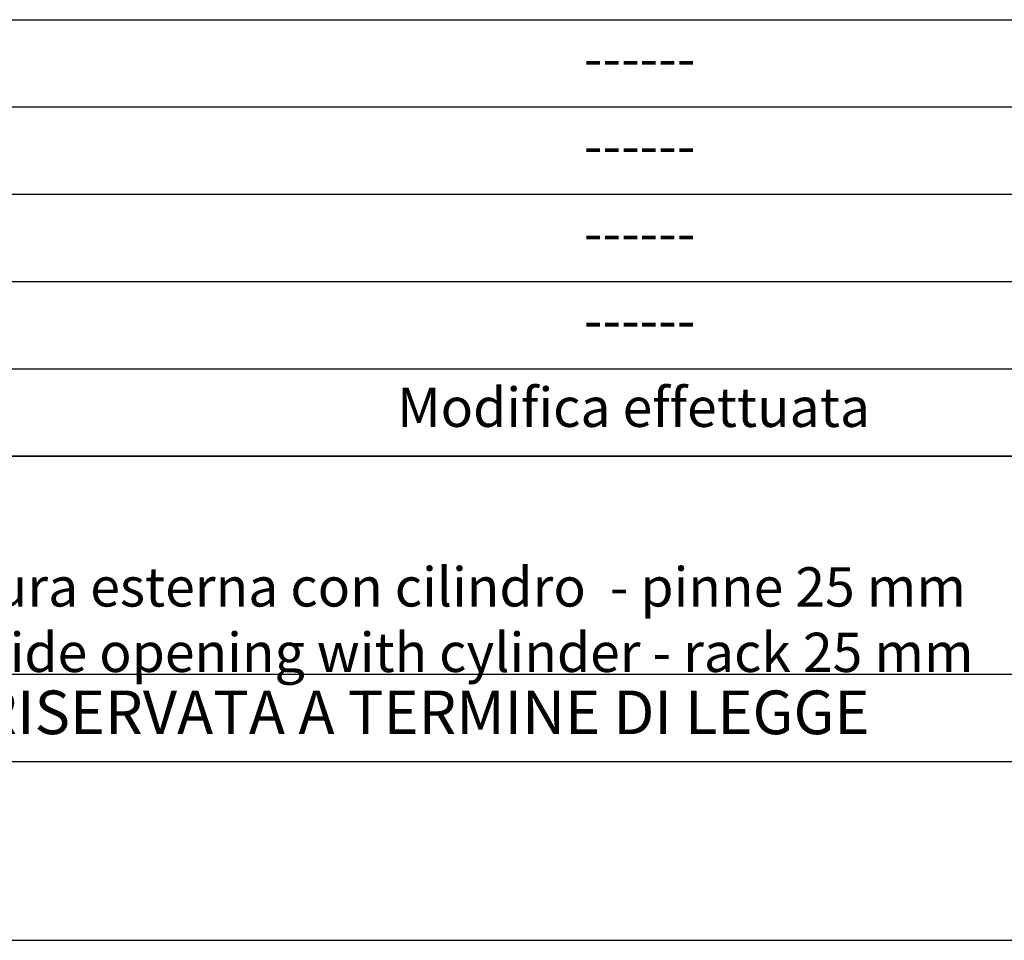
# Model space of a CAD drawing. Units: millimetres. Extents: x 17 to 437, y 0 to 297.
# Drawn here: x 320 to 365, y 0 to 42 of the extents above; entities that cross this region are included whole.
import ezdxf
from ezdxf.enums import TextEntityAlignment as Align

# ---------------------------------------------------------------- set-up
doc = ezdxf.new("R2010")
doc.units = ezdxf.units.MM
doc.header["$LTSCALE"] = 23.1
doc.layers.get('0').update_dxf_attribs({"linetype": 'CONTINUOUS'})
doc.styles.add('DAVIDE', font='arial.ttf', dxfattribs={"height": 2.5})
doc.styles.add('pep', font='arial.ttf')

msp = doc.modelspace()

# ---------------------------------------------------------------- linework, layer by layer
for p, q in [((235.143, 42.018), (425.343, 42.018)), ((300.143, 38.018), (425.343, 38.018)), ((300.143, 34.018), (425.343, 34.018)), ((300.143, 30.018), (425.343, 30.018)), ((300.143, 26.018), (425.343, 26.018)), ((395.343, 22.018), (254.828, 22.018)), ((300.143, 22.018), (425.343, 22.018)), ((235.143, 12.018), (425.343, 12.018)), ((235.143, 8.018), (425.343, 8.018))]:
    msp.add_line(p, q)
at = {"color": 7, "linetype": 'Continuous'}
msp.add_line((16.506, -0.182), (436.506, -0.182), dxfattribs=at)

# ---------------------------------------------------------------- texts
at = {"style": 'pep'}
msp.add_text("PROPRIETA' RISERVATA A TERMINE DI LEGGE", height=2, dxfattribs=at).set_placement((330.143, 9.268), align=Align.CENTER)
at = {"char_height": 1.8, "attachment_point": 5, "style": 'DAVIDE'}
for s, insert, width in [(' ------', (347.743, 40.018), 75.2), (' ------', (347.743, 36.018), 75.2), (' ------', (347.743, 32.018), 75.2), (' ------', (347.743, 28.018), 75.2), ('Modifica effettuata', (347.743, 24.018), 75.2), ('\\A1; "KARMA" Cremonese apertura esterna con cilindro  - pinne 25 mm\\P"KARMA" Cremone bolt outside opening with cylinder - rack 25 mm', (325.085, 14.518), 140.5148)]:
    msp.add_mtext(s, dxfattribs=dict(at, insert=insert, width=width))

doc.saveas('drawing.dxf')
